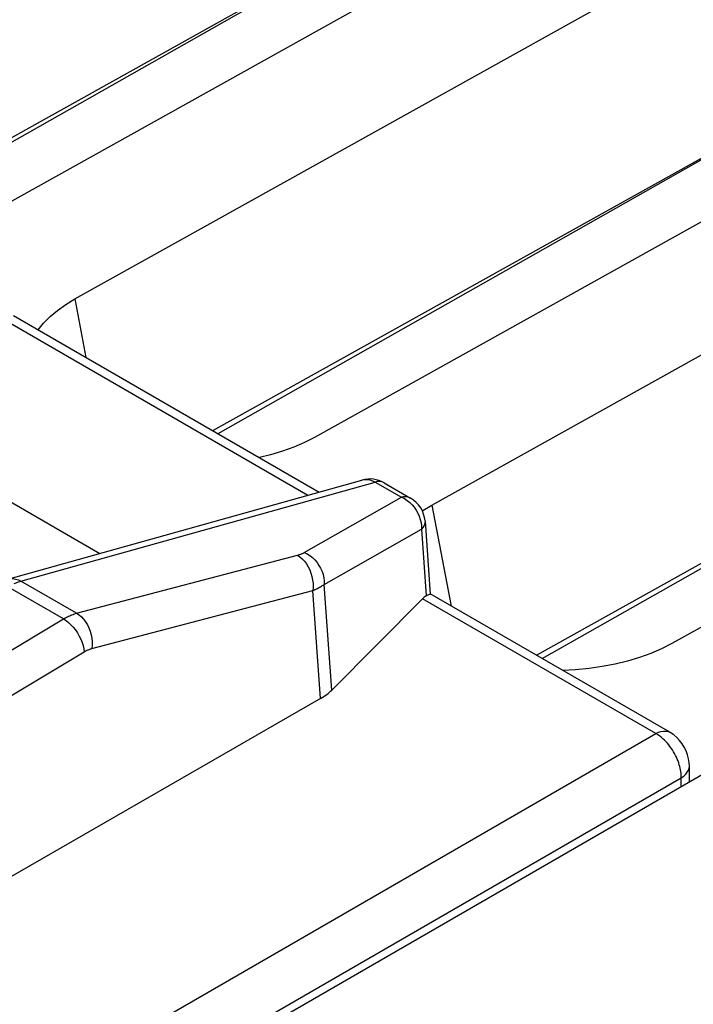
# Model space of a CAD drawing. Units: millimetres. Extents: x -48.3 to 12.4, y -49.6 to 21.7.
# Drawn here: x -27.9 to -23.2, y 7 to 13.8 of the extents above; entities that cross this region are included whole.
import ezdxf

# ---------------------------------------------------------------- set-up
doc = ezdxf.new("R2010")
doc.units = ezdxf.units.MM
doc.header["$LTSCALE"] = 16.335
doc.layers.get('0').update_dxf_attribs({"linetype": 'CONTINUOUS'})
for name, color, linetype in [('ASSI', 7, 'CONTINUOUS'), ('DRAFT', 7, 'CONTINUOUS'), ('RACCORDO', 7, 'CONTINUOUS'), ('SMUSSO', 7, 'CONTINUOUS')]:
    doc.layers.add(name, color=color, linetype=linetype)

msp = doc.modelspace()

# ---------------------------------------------------------------- linework, layer by layer
at = {"color": 7, "linetype": 'CONTINUOUS'}
msp.add_line((-27.0832, 6.3321), (-23.0725, 8.6479), dxfattribs=at)
at = {"layer": 'ASSI', "color": 250, "linetype": 'CONTINUOUS'}
for p, q in [((-28.029, 11.77), (-25.8896, 10.5347)), ((-29.099, 11.1514), (-27.3315, 10.131)), ((-27.8779, 9.9389), (-25.4237, 10.6261)), ((-25.5142, 10.6399), (-25.5116, 10.6406)), ((-25.4237, 10.6261), (-25.2402, 10.5202)), ((-25.9145, 10.1374), (-25.2402, 10.5202)), ((-25.1665, 10.4686), (-25.1514, 10.4508)), ((-25.1514, 10.4508), (-25.1379, 10.4314)), ((-25.1026, 10.3215), (-25.1026, 10.2991)), ((-25.7769, 9.9163), (-25.1026, 10.2991)), ((-25.1026, 10.2991), (-25.0691, 9.8371)), ((-27.4925, 9.7163), (-25.9619, 10.1189)), ((-27.5836, 9.6772), (-27.969, 9.8997)), ((-27.8862, 9.9365), (-27.8779, 9.9389)), ((-27.4925, 9.7163), (-27.8779, 9.9389)), ((-25.7237, 9.1842), (-25.7769, 9.9163)), ((-27.3857, 9.4718), (-25.8552, 9.8744)), ((-25.8009, 9.1261), (-25.8552, 9.8744)), ((-23.4778, 8.8827), (-25.0954, 9.8167)), ((-28.3243, 9.2343), (-27.5836, 9.6772)), ((-28.181, 9.0053), (-27.4403, 9.4483)), ((-27.7207, 6.4329), (-23.4778, 8.8827)), ((-27.5439, 6.1267), (-23.301, 8.5765)), ((-23.301, 8.516), (-23.301, 8.5765))]:
    msp.add_line(p, q, dxfattribs=at)
at = {"layer": 'ASSI', "color": 7, "linetype": 'CONTINUOUS'}
for p, q in [((-27.929, 11.7799), (-25.8107, 10.5568)), ((-27.9684, 9.9526), (-25.5142, 10.6399)), ((-25.3603, 10.6205), (-25.1768, 10.5146)), ((-25.0773, 10.3558), (-25.0406, 9.8497)), ((-23.3802, 8.8912), (-25.0408, 9.85)), ((-25.0954, 9.8167), (-25.7237, 9.1842)), ((-25.8009, 9.1261), (-28.1421, 7.7783)), ((-23.2449, 8.5484), (-23.2449, 8.6568))]:
    msp.add_line(p, q, dxfattribs=at)
at = {"layer": 'ASSI', "color": 250, "linetype": 'CONTINUOUS'}
for points in [[(-25.5116, 10.6406), (-25.4945, 10.6434), (-25.4769, 10.6433), (-25.459, 10.6404), (-25.4412, 10.6346), (-25.4237, 10.6261)], [(-25.3603, 10.6205), (-25.3697, 10.625), (-25.382, 10.6285), (-25.3952, 10.6298), (-25.4092, 10.629), (-25.4237, 10.6261)], [(-25.1768, 10.5146), (-25.1862, 10.5191), (-25.1986, 10.5226), (-25.2118, 10.5239), (-25.2257, 10.5231), (-25.2402, 10.5202)], [(-25.2402, 10.5202), (-25.2203, 10.5107), (-25.2013, 10.4988), (-25.1833, 10.4847), (-25.1665, 10.4686)], [(-25.1379, 10.4314), (-25.1264, 10.4107), (-25.1171, 10.3891), (-25.1099, 10.3668), (-25.1051, 10.3442), (-25.1026, 10.3215)], [(-25.0773, 10.3558), (-25.0778, 10.3433), (-25.0807, 10.3319), (-25.0859, 10.3207), (-25.0932, 10.3097), (-25.1026, 10.2991)], [(-25.9619, 10.1189), (-25.9577, 10.12), (-25.9535, 10.1213), (-25.9494, 10.1225), (-25.9454, 10.1238), (-25.9414, 10.1252), (-25.9375, 10.1267), (-25.9336, 10.1282), (-25.9297, 10.1298), (-25.9259, 10.1315), (-25.922, 10.1334), (-25.9182, 10.1353), (-25.9145, 10.1374)], [(-25.9619, 10.1189), (-25.9449, 10.1075), (-25.9287, 10.0935), (-25.9135, 10.0771), (-25.8996, 10.0587), (-25.8873, 10.0385), (-25.8766, 10.0167), (-25.8678, 9.9938), (-25.861, 9.9701), (-25.8562, 9.946), (-25.8537, 9.9217), (-25.8533, 9.8977), (-25.8552, 9.8744)], [(-25.9145, 10.1374), (-25.8946, 10.1279), (-25.8755, 10.116), (-25.8575, 10.1019), (-25.8408, 10.0858), (-25.8256, 10.0679), (-25.8122, 10.0485), (-25.8007, 10.0279), (-25.7913, 10.0063), (-25.7841, 9.984), (-25.7793, 9.9614), (-25.7769, 9.9387), (-25.7769, 9.9163)], [(-27.9684, 9.9526), (-27.952, 9.9558), (-27.9336, 9.9562), (-27.915, 9.9535), (-27.8963, 9.9477), (-27.8779, 9.9389)], [(-27.9254, 9.9219), (-27.9179, 9.9251), (-27.9103, 9.9281), (-27.9025, 9.9311), (-27.8944, 9.9338), (-27.8862, 9.9365)], [(-25.8552, 9.8744), (-25.8482, 9.8772), (-25.8413, 9.8801), (-25.8345, 9.8831), (-25.8279, 9.8862), (-25.8214, 9.8894), (-25.8149, 9.8927), (-25.8084, 9.8962), (-25.8021, 9.8998), (-25.7957, 9.9036), (-25.7894, 9.9077), (-25.7831, 9.9119), (-25.7769, 9.9163)], [(-27.5836, 9.6772), (-27.5766, 9.6813), (-27.5694, 9.6853), (-27.5622, 9.6891), (-27.555, 9.6927), (-27.5477, 9.6962), (-27.5403, 9.6995), (-27.5328, 9.7027), (-27.5251, 9.7057), (-27.5172, 9.7086), (-27.5092, 9.7114), (-27.5009, 9.714), (-27.4925, 9.7163)], [(-27.4925, 9.7163), (-27.4754, 9.7049), (-27.4592, 9.6909), (-27.444, 9.6746), (-27.4302, 9.6561), (-27.4178, 9.6359), (-27.4071, 9.6142), (-27.3983, 9.5913), (-27.3915, 9.5676), (-27.3868, 9.5434), (-27.3842, 9.5191), (-27.3839, 9.4951), (-27.3857, 9.4718)], [(-27.5836, 9.6772), (-27.5659, 9.6661), (-27.5484, 9.6526), (-27.5315, 9.637), (-27.5154, 9.6196), (-27.5003, 9.6005), (-27.4864, 9.5801), (-27.4741, 9.5587), (-27.4634, 9.5366), (-27.4546, 9.5142), (-27.4477, 9.4918), (-27.443, 9.4697), (-27.4403, 9.4483)], [(-27.4403, 9.4483), (-27.4361, 9.4507), (-27.4318, 9.4531), (-27.4275, 9.4554), (-27.4232, 9.4576), (-27.4189, 9.4597), (-27.4144, 9.4617), (-27.4099, 9.4636), (-27.4053, 9.4655), (-27.4006, 9.4672), (-27.3958, 9.4688), (-27.3908, 9.4704), (-27.3857, 9.4718)], [(-23.4778, 8.8827), (-23.4595, 8.8915), (-23.4417, 8.8974), (-23.4244, 8.9002), (-23.4081, 8.9001), (-23.393, 8.8969), (-23.3804, 8.8913)], [(-23.301, 8.5765), (-23.3011, 8.5865), (-23.3016, 8.5969), (-23.3026, 8.6077), (-23.304, 8.6188), (-23.3059, 8.6303), (-23.3084, 8.6421), (-23.3114, 8.6544), (-23.3149, 8.6669), (-23.319, 8.6796), (-23.3237, 8.6925), (-23.3289, 8.7054), (-23.3347, 8.7184), (-23.3409, 8.7313), (-23.3477, 8.7442), (-23.355, 8.7568), (-23.3627, 8.7692), (-23.3708, 8.7813), (-23.3794, 8.7931), (-23.3883, 8.8046), (-23.3976, 8.8156), (-23.4073, 8.8264), (-23.4176, 8.8368), (-23.4283, 8.8469), (-23.4397, 8.8566), (-23.4518, 8.8659), (-23.4645, 8.8747), (-23.4778, 8.8827)], [(-23.301, 8.5765), (-23.2843, 8.5879), (-23.2702, 8.6005), (-23.2591, 8.614), (-23.2511, 8.6282), (-23.2463, 8.6428), (-23.2449, 8.6566)]]:
    msp.add_lwpolyline(points, dxfattribs=at)
at = {"layer": 'ASSI', "color": 7, "linetype": 'CONTINUOUS'}
for points in [[(-25.0691, 9.8371), (-25.0616, 9.8411), (-25.0552, 9.8444), (-25.0498, 9.847), (-25.0456, 9.8488), (-25.0427, 9.8498), (-25.041, 9.85), (-25.0408, 9.85)], [(-23.2449, 8.6566), (-23.2459, 8.6796), (-23.25, 8.7076), (-23.2572, 8.7353), (-23.2674, 8.7626), (-23.28, 8.7881), (-23.2951, 8.8121), (-23.3128, 8.835), (-23.3324, 8.8555), (-23.3537, 8.8735), (-23.3769, 8.8892), (-23.3804, 8.8913)]]:
    msp.add_lwpolyline(points, dxfattribs=at)
for centre, start, end in [((-25.4603, 10.4473), 59.91538, 105.6442), ((-25.2768, 10.3414), 4.16021, 60.00689)]:
    msp.add_arc(centre, 0.2, start, end, dxfattribs=at)
for centre, major_axis, ratio, start_param, end_param in [((-25.0848, 9.6445), (0.0529, 0.1988), 0.437735, 0.390967, 0.650378), ((-26.1619, 9.3275), (0.5013, -0.009), 0.566319, -0.756598, -0.497187)]:
    msp.add_ellipse(centre, major_axis=major_axis, ratio=ratio, start_param=start_param, end_param=end_param, dxfattribs=at)
at = {"layer": 'DRAFT', "color": 7, "linetype": 'CONTINUOUS'}
for p, q in [((-29.1066, 12.3662), (-24.6936, 14.8252)), ((-29.0129, 12.3748), (-24.6936, 14.8252)), ((-26.5492, 10.9832), (-22.2187, 13.3963)), ((-26.511, 10.9612), (-22.2187, 13.3963)), ((-24.3055, 9.4254), (-19.7439, 11.9673)), ((-24.2653, 9.4022), (-19.7439, 11.9673))]:
    msp.add_line(p, q, dxfattribs=at)
at = {"layer": 'RACCORDO', "color": 250, "linetype": 'CONTINUOUS'}
for p, q in [((-28.029, 11.77), (-25.8896, 10.5347)), ((-29.099, 11.1514), (-27.3315, 10.131)), ((-27.8779, 9.9389), (-25.4237, 10.6261)), ((-25.5142, 10.6399), (-25.5116, 10.6406)), ((-25.4237, 10.6261), (-25.2402, 10.5202)), ((-25.9145, 10.1374), (-25.2402, 10.5202)), ((-25.1665, 10.4686), (-25.1514, 10.4508)), ((-25.1514, 10.4508), (-25.1379, 10.4314)), ((-25.1026, 10.3215), (-25.1026, 10.2991)), ((-25.7769, 9.9163), (-25.1026, 10.2991)), ((-25.1026, 10.2991), (-25.0691, 9.8371)), ((-23.4778, 8.8827), (-25.0954, 9.8167)), ((-27.7207, 6.4329), (-23.4778, 8.8827)), ((-27.5439, 6.1267), (-23.301, 8.5765)), ((-23.301, 8.516), (-23.301, 8.5765))]:
    msp.add_line(p, q, dxfattribs=at)
at = {"layer": 'RACCORDO', "color": 7, "linetype": 'CONTINUOUS'}
for p, q in [((-27.929, 11.7799), (-25.8107, 10.5568)), ((-25.3603, 10.6205), (-25.1768, 10.5146)), ((-25.0773, 10.3558), (-25.0406, 9.8497)), ((-23.3802, 8.8912), (-25.0408, 9.85)), ((-25.0954, 9.8167), (-25.7237, 9.1842)), ((-23.2449, 8.5484), (-23.2449, 8.6568))]:
    msp.add_line(p, q, dxfattribs=at)
at = {"layer": 'RACCORDO', "color": 250, "linetype": 'CONTINUOUS'}
for points in [[(-25.5116, 10.6406), (-25.4945, 10.6434), (-25.4769, 10.6433), (-25.459, 10.6404), (-25.4412, 10.6346), (-25.4237, 10.6261)], [(-25.3603, 10.6205), (-25.3697, 10.625), (-25.382, 10.6285), (-25.3952, 10.6298), (-25.4092, 10.629), (-25.4237, 10.6261)], [(-25.1768, 10.5146), (-25.1862, 10.5191), (-25.1986, 10.5226), (-25.2118, 10.5239), (-25.2257, 10.5231), (-25.2402, 10.5202)], [(-25.2402, 10.5202), (-25.2203, 10.5107), (-25.2013, 10.4988), (-25.1833, 10.4847), (-25.1665, 10.4686)], [(-25.1379, 10.4314), (-25.1264, 10.4107), (-25.1171, 10.3891), (-25.1099, 10.3668), (-25.1051, 10.3442), (-25.1026, 10.3215)], [(-25.0773, 10.3558), (-25.0778, 10.3433), (-25.0807, 10.3319), (-25.0859, 10.3207), (-25.0932, 10.3097), (-25.1026, 10.2991)], [(-23.4778, 8.8827), (-23.4595, 8.8915), (-23.4417, 8.8974), (-23.4244, 8.9002), (-23.4081, 8.9001), (-23.393, 8.8969), (-23.3804, 8.8913)], [(-23.301, 8.5765), (-23.3011, 8.5865), (-23.3016, 8.5969), (-23.3026, 8.6077), (-23.304, 8.6188), (-23.3059, 8.6303), (-23.3084, 8.6421), (-23.3114, 8.6544), (-23.3149, 8.6669), (-23.319, 8.6796), (-23.3237, 8.6925), (-23.3289, 8.7054), (-23.3347, 8.7184), (-23.3409, 8.7313), (-23.3477, 8.7442), (-23.355, 8.7568), (-23.3627, 8.7692), (-23.3708, 8.7813), (-23.3794, 8.7931), (-23.3883, 8.8046), (-23.3976, 8.8156), (-23.4073, 8.8264), (-23.4176, 8.8368), (-23.4283, 8.8469), (-23.4397, 8.8566), (-23.4518, 8.8659), (-23.4645, 8.8747), (-23.4778, 8.8827)], [(-23.301, 8.5765), (-23.2843, 8.5879), (-23.2702, 8.6005), (-23.2591, 8.614), (-23.2511, 8.6282), (-23.2463, 8.6428), (-23.2449, 8.6566)]]:
    msp.add_lwpolyline(points, dxfattribs=at)
at = {"layer": 'RACCORDO', "color": 7, "linetype": 'CONTINUOUS'}
for points in [[(-25.0691, 9.8371), (-25.0616, 9.8411), (-25.0552, 9.8444), (-25.0498, 9.847), (-25.0456, 9.8488), (-25.0427, 9.8498), (-25.041, 9.85), (-25.0408, 9.85)], [(-23.2449, 8.6566), (-23.2459, 8.6796), (-23.25, 8.7076), (-23.2572, 8.7353), (-23.2674, 8.7626), (-23.28, 8.7881), (-23.2951, 8.8121), (-23.3128, 8.835), (-23.3324, 8.8555), (-23.3537, 8.8735), (-23.3769, 8.8892), (-23.3804, 8.8913)]]:
    msp.add_lwpolyline(points, dxfattribs=at)
for centre, start, end in [((-25.4603, 10.4473), 59.91538, 105.6442), ((-25.2768, 10.3414), 4.16021, 60.00689)]:
    msp.add_arc(centre, 0.2, start, end, dxfattribs=at)
msp.add_ellipse((-25.0848, 9.6445), major_axis=(0.0529, 0.1988), ratio=0.437735, start_param=0.390967, end_param=0.650378, dxfattribs=at)
at = {"layer": 'SMUSSO', "color": 7, "linetype": 'CONTINUOUS'}
for p, q in [((-18.9126, 17.6051), (-28.3172, 12.3646)), ((-27.5042, 11.8952), (-18.0997, 17.1357)), ((-16.4378, 16.1762), (-25.8423, 10.9357)), ((-25.0293, 10.4663), (-15.6248, 15.7068)), ((-13.9629, 14.7472), (-23.3674, 9.5067)), ((-25.0929, 10.4279), (-25.0293, 10.4663))]:
    msp.add_line(p, q, dxfattribs=at)
at = {"layer": 'SMUSSO', "color": 250, "linetype": 'CONTINUOUS'}
for p, q in [((-27.5042, 11.8952), (-27.4273, 11.4902)), ((-25.0293, 10.4663), (-24.8965, 9.7666))]:
    msp.add_line(p, q, dxfattribs=at)
at = {"layer": 'SMUSSO', "color": 7, "linetype": 'CONTINUOUS'}
for points in [[(-27.7585, 11.6814), (-27.7223, 11.7262), (-27.6766, 11.7726), (-27.6252, 11.816), (-27.5678, 11.8569), (-27.5042, 11.8952)], [(-25.8423, 10.9357), (-25.9125, 10.8997), (-25.9867, 10.8675), (-26.0649, 10.8389), (-26.1478, 10.8139), (-26.2237, 10.7953)], [(-23.3674, 9.5067), (-23.4376, 9.4708), (-23.5118, 9.4385), (-23.59, 9.41), (-23.6729, 9.385), (-23.7599, 9.3636), (-23.849, 9.3465), (-23.9403, 9.3335), (-24.0339, 9.3248), (-24.1238, 9.3205)]]:
    msp.add_lwpolyline(points, dxfattribs=at)

doc.saveas('drawing.dxf')
